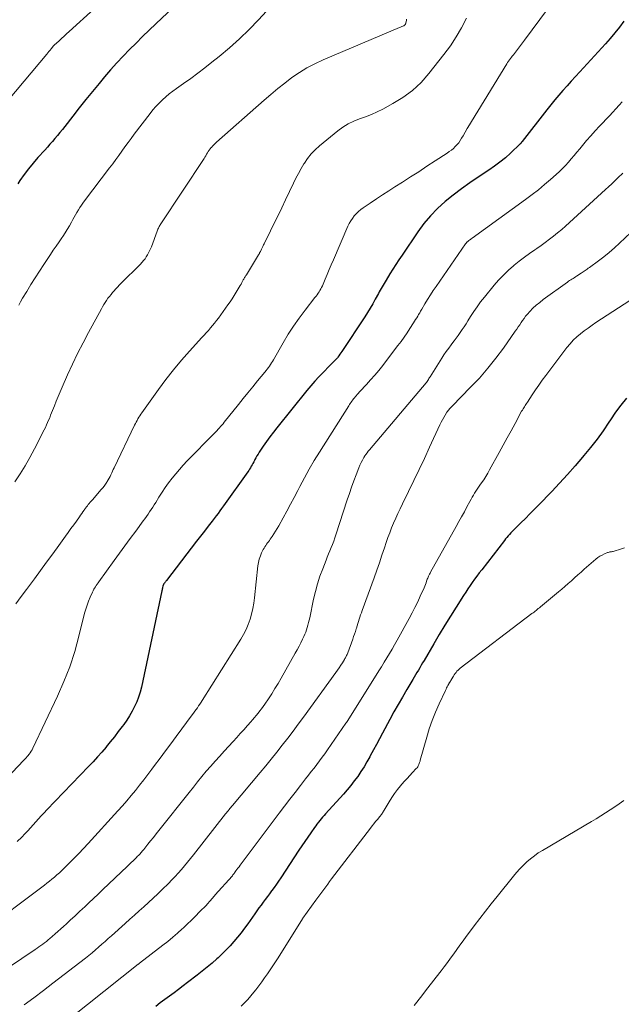
# Model space of a CAD drawing. Units: feet. Extents: x 2015000 to 2020026, y 535000 to 540000.
# Drawn here: x 2016069 to 2016157, y 535153 to 535297 of the extents above; entities that cross this region are included whole.
import ezdxf

# ---------------------------------------------------------------- set-up
doc = ezdxf.new("R2010")
doc.units = ezdxf.units.FT
doc.header["$LTSCALE"] = 100
doc.header["$MEASUREMENT"] = 0
doc.layers.add('CONTOUR INDEX', color=32, linetype='Continuous', lineweight=25)
doc.layers.add('CONTOUR INTERMEDIATE', color=40, linetype='Continuous', lineweight=15)

msp = doc.modelspace()

# ---------------------------------------------------------------- linework, layer by layer
at = {"layer": 'CONTOUR INDEX', "flags": 128}
for points, elevation in [([(2016093.02, 535300.53), (2016088.8, 535296.5), (2016087.83, 535295.56), (2016086.87, 535294.63), (2016085.92, 535293.68), (2016084.97, 535292.73), (2016084.03, 535291.77), (2016083.12, 535290.79), (2016082.22, 535289.78), (2016081.34, 535288.77), (2016080.53, 535287.8), (2016079.55, 535286.62), (2016078.59, 535285.44), (2016077.64, 535284.24), (2016076.7, 535283.03), (2016075.52, 535281.5), (2016075.18, 535281.06), (2016074.83, 535280.62), (2016074.47, 535280.19), (2016074.1, 535279.76), (2016073.73, 535279.34), (2016073.36, 535278.92), (2016072.99, 535278.5), (2016072.62, 535278.08), (2016071.62, 535276.97), (2016070.93, 535276.16), (2016070.25, 535275.34), (2016069.61, 535274.49), (2016069, 535273.62), (2016068.67, 535273.14)], 820), ([(2016157.05, 535296.85), (2016156.41, 535296), (2016155.76, 535295.17), (2016155.07, 535294.36), (2016154.37, 535293.57), (2016150.64, 535289.49), (2016150.02, 535288.81), (2016149.4, 535288.13), (2016148.79, 535287.45), (2016148.18, 535286.77), (2016147.57, 535286.08), (2016146.98, 535285.38), (2016146.4, 535284.67), (2016145.83, 535283.95), (2016142.22, 535279.3), (2016142.19, 535279.26), (2016142.16, 535279.21), (2016142.12, 535279.17), (2016142.09, 535279.12), (2016142.05, 535279.08), (2016142.02, 535279.04), (2016141.98, 535279), (2016141.94, 535278.96), (2016140.54, 535277.64), (2016139.78, 535276.96), (2016139, 535276.31), (2016138.18, 535275.7), (2016137.35, 535275.12), (2016135.82, 535274.11), (2016134.58, 535273.27), (2016133.37, 535272.4), (2016132.18, 535271.49), (2016131.01, 535270.56), (2016129.9, 535269.56), (2016128.86, 535268.5), (2016127.91, 535267.36), (2016127.02, 535266.16), (2016124.71, 535262.73), (2016124.26, 535262.05), (2016123.81, 535261.37), (2016123.38, 535260.69), (2016122.95, 535260), (2016122.39, 535259.11), (2016122.24, 535258.87), (2016122.1, 535258.62), (2016121.95, 535258.38), (2016121.81, 535258.13), (2016121.67, 535257.89), (2016121.54, 535257.64), (2016121.4, 535257.39), (2016121.26, 535257.14), (2016120.82, 535256.32), (2016120.45, 535255.66), (2016120.07, 535255.02), (2016119.68, 535254.38), (2016119.27, 535253.75), (2016115.94, 535248.71), (2016115.8, 535248.5), (2016115.65, 535248.29), (2016115.5, 535248.08), (2016115.34, 535247.87), (2016115.28, 535247.79), (2016115.15, 535247.63), (2016115.02, 535247.48), (2016114.88, 535247.32), (2016114.74, 535247.18), (2016114.59, 535247.03), (2016114.45, 535246.88), (2016114.3, 535246.74), (2016114.15, 535246.59), (2016113.2, 535245.64), (2016112.59, 535245), (2016111.99, 535244.36), (2016111.41, 535243.69), (2016110.85, 535243.02), (2016106.47, 535237.57), (2016105.95, 535236.91), (2016105.45, 535236.25), (2016104.96, 535235.56), (2016104.48, 535234.87), (2016103.9, 535234), (2016103.73, 535233.74), (2016103.56, 535233.47), (2016103.41, 535233.2), (2016103.26, 535232.93), (2016103.19, 535232.8), (2016103.08, 535232.59), (2016102.96, 535232.37), (2016102.85, 535232.16), (2016102.73, 535231.95), (2016102.61, 535231.74), (2016102.48, 535231.53), (2016102.35, 535231.33), (2016102.21, 535231.13), (2016098.67, 535226.17), (2016098.41, 535225.81), (2016098.15, 535225.45), (2016097.88, 535225.09), (2016097.61, 535224.74), (2016097.02, 535223.96), (2016096.45, 535223.22), (2016095.89, 535222.48), (2016095.32, 535221.75), (2016094.75, 535221.01), (2016090.35, 535215.28), (2016090.28, 535215.19), (2016090.21, 535215.09), (2016090.13, 535214.99), (2016090.06, 535214.9), (2016089.95, 535214.74), (2016089.93, 535214.72), (2016089.92, 535214.7), (2016089.91, 535214.68), (2016089.9, 535214.66), (2016089.86, 535214.57), (2016089.85, 535214.55), (2016089.84, 535214.53), (2016089.83, 535214.5), (2016089.83, 535214.48), (2016089.79, 535214.29), (2016089.76, 535214.16), (2016089.74, 535214.04), (2016089.72, 535213.92), (2016089.69, 535213.8), (2016086.7, 535199.76), (2016086.52, 535199.03), (2016086.3, 535198.3), (2016086.02, 535197.6), (2016085.71, 535196.91), (2016085.36, 535196.24), (2016084.98, 535195.58), (2016084.57, 535194.95), (2016084.13, 535194.32), (2016083.91, 535194.02), (2016083.34, 535193.26), (2016082.76, 535192.51), (2016082.17, 535191.76), (2016081.56, 535191.03), (2016081.55, 535191.01), (2016080.93, 535190.28), (2016080.3, 535189.56), (2016079.65, 535188.85), (2016078.99, 535188.15), (2016072.92, 535181.84), (2016072.51, 535181.41), (2016072.11, 535180.98), (2016071.71, 535180.54), (2016071.31, 535180.1), (2016071.3, 535180.08), (2016070.91, 535179.64), (2016070.52, 535179.22), (2016070.12, 535178.79), (2016069.72, 535178.37), (2016069.25, 535177.88), (2016068.6, 535177.23)], 800), ([(2016157.46, 535241.9), (2016156.63, 535240.89), (2016155.85, 535239.83), (2016155.11, 535238.74), (2016154.88, 535238.39), (2016154.03, 535237.13), (2016153.15, 535235.89), (2016152.22, 535234.69), (2016151.25, 535233.51), (2016151.05, 535233.27), (2016149.95, 535232), (2016148.83, 535230.74), (2016147.7, 535229.51), (2016146.54, 535228.28), (2016144.63, 535226.3), (2016144, 535225.65), (2016143.36, 535225), (2016142.71, 535224.36), (2016142.06, 535223.72), (2016141.17, 535222.84), (2016140.97, 535222.64), (2016140.77, 535222.44), (2016140.57, 535222.23), (2016140.38, 535222.02), (2016140.19, 535221.8), (2016140.01, 535221.58), (2016139.82, 535221.36), (2016139.65, 535221.14), (2016136.33, 535216.85), (2016135.98, 535216.4), (2016135.64, 535215.95), (2016135.3, 535215.49), (2016134.96, 535215.03), (2016134.63, 535214.56), (2016134.31, 535214.09), (2016134, 535213.61), (2016133.69, 535213.13), (2016132.62, 535211.43), (2016131.79, 535210.1), (2016130.97, 535208.76), (2016130.15, 535207.41), (2016129.35, 535206.06), (2016127.92, 535203.63), (2016127.72, 535203.28), (2016127.51, 535202.93), (2016127.3, 535202.58), (2016127.1, 535202.23), (2016126.89, 535201.88), (2016126.68, 535201.54), (2016126.47, 535201.19), (2016126.27, 535200.84), (2016125.4, 535199.38), (2016124.77, 535198.3), (2016124.15, 535197.22), (2016123.54, 535196.12), (2016122.93, 535195.03), (2016121.87, 535193.05), (2016121.42, 535192.23), (2016120.98, 535191.4), (2016120.54, 535190.58), (2016120.09, 535189.75), (2016120, 535189.58), (2016119.59, 535188.85), (2016119.17, 535188.13), (2016118.72, 535187.43), (2016118.25, 535186.73), (2016117.75, 535186.06), (2016117.25, 535185.4), (2016116.71, 535184.75), (2016116.16, 535184.12), (2016113.56, 535181.25), (2016113.35, 535181.01), (2016113.13, 535180.77), (2016112.92, 535180.52), (2016112.72, 535180.28), (2016112.51, 535180.03), (2016112.31, 535179.78), (2016112.12, 535179.52), (2016111.93, 535179.26), (2016111.4, 535178.52), (2016110.96, 535177.88), (2016110.52, 535177.24), (2016110.09, 535176.59), (2016109.66, 535175.95), (2016107.03, 535171.93), (2016106.72, 535171.46), (2016106.41, 535171), (2016106.08, 535170.54), (2016105.75, 535170.09), (2016105.7, 535170.02), (2016105.39, 535169.61), (2016105.08, 535169.2), (2016104.77, 535168.78), (2016104.46, 535168.37), (2016104.15, 535167.95), (2016103.85, 535167.54), (2016103.55, 535167.12), (2016103.25, 535166.7), (2016102.22, 535165.24), (2016101.74, 535164.57), (2016101.24, 535163.91), (2016100.72, 535163.27), (2016100.19, 535162.63), (2016099.64, 535162.02), (2016099.07, 535161.42), (2016098.48, 535160.84), (2016097.88, 535160.27), (2016097.72, 535160.13), (2016097.02, 535159.51), (2016096.31, 535158.91), (2016095.58, 535158.32), (2016094.85, 535157.74), (2016093.45, 535156.67), (2016092.79, 535156.17), (2016092.13, 535155.67), (2016091.46, 535155.17), (2016090.79, 535154.68), (2016090.13, 535154.18), (2016089.46, 535153.69), (2016088.79, 535153.19)], 780)]:
    msp.add_lwpolyline(points, dxfattribs=dict(at, elevation=elevation))
at = {"layer": 'CONTOUR INTERMEDIATE', "flags": 128}
for points, elevation in [([(2016083.46, 535302.01), (2016076.16, 535295.35), (2016075.79, 535295.02), (2016075.42, 535294.68), (2016075.06, 535294.35), (2016074.69, 535294.01), (2016073.98, 535293.35), (2016073.9, 535293.27), (2016073.55, 535292.86), (2016073.39, 535292.66), (2016073.22, 535292.47), (2016073.06, 535292.27), (2016072.89, 535292.07), (2016067.34, 535285.4)], 824), ([(2016147.07, 535300.19), (2016142.59, 535294.09), (2016142.3, 535293.7), (2016142.01, 535293.31), (2016141.71, 535292.93), (2016141.41, 535292.55), (2016141.1, 535292.17), (2016140.95, 535291.98), (2016140.8, 535291.79), (2016140.66, 535291.6), (2016140.51, 535291.42), (2016140.38, 535291.22), (2016140.24, 535291.03), (2016140.11, 535290.83), (2016139.98, 535290.63), (2016134.85, 535282.25), (2016134.54, 535281.73), (2016134.23, 535281.21), (2016133.92, 535280.69), (2016133.62, 535280.17), (2016133.41, 535279.79), (2016133.2, 535279.46), (2016132.98, 535279.15), (2016132.74, 535278.86), (2016132.48, 535278.58), (2016132.2, 535278.32), (2016131.92, 535278.07), (2016131.61, 535277.84), (2016131.3, 535277.62), (2016129.55, 535276.48), (2016128.35, 535275.7), (2016127.16, 535274.92), (2016125.96, 535274.15), (2016124.76, 535273.38), (2016123.68, 535272.69), (2016122.78, 535272.11), (2016121.88, 535271.53), (2016120.98, 535270.94), (2016120.09, 535270.34), (2016119.04, 535269.64), (2016118.69, 535269.38), (2016118.35, 535269.1), (2016118.03, 535268.79), (2016117.74, 535268.46), (2016117.47, 535268.11), (2016117.23, 535267.74), (2016117.01, 535267.36), (2016116.82, 535266.96), (2016114.7, 535262.05), (2016114.4, 535261.35), (2016114.1, 535260.64), (2016113.8, 535259.94), (2016113.5, 535259.23), (2016113.1, 535258.29), (2016112.99, 535258.05), (2016112.88, 535257.83), (2016112.75, 535257.61), (2016112.62, 535257.4), (2016112.48, 535257.19), (2016112.33, 535256.98), (2016112.18, 535256.78), (2016112.02, 535256.57), (2016110.57, 535254.72), (2016109.71, 535253.58), (2016108.89, 535252.41), (2016108.12, 535251.21), (2016107.38, 535249.98), (2016105.96, 535247.5), (2016105.83, 535247.26), (2016105.68, 535247.03), (2016105.53, 535246.8), (2016105.38, 535246.57), (2016105.22, 535246.34), (2016105.06, 535246.12), (2016104.89, 535245.9), (2016104.72, 535245.69), (2016103.66, 535244.4), (2016102.95, 535243.54), (2016102.25, 535242.68), (2016101.55, 535241.82), (2016100.85, 535240.96), (2016098.78, 535238.38), (2016098.61, 535238.17), (2016098.44, 535237.96), (2016098.26, 535237.75), (2016098.08, 535237.55), (2016097.9, 535237.35), (2016097.72, 535237.14), (2016097.53, 535236.95), (2016097.34, 535236.75), (2016093.4, 535232.74), (2016092.82, 535232.13), (2016092.25, 535231.51), (2016091.71, 535230.87), (2016091.18, 535230.21), (2016090.68, 535229.54), (2016090.19, 535228.86), (2016089.72, 535228.16), (2016089.27, 535227.45), (2016088.79, 535226.65), (2016088.57, 535226.31), (2016088.36, 535225.97), (2016088.14, 535225.64), (2016087.91, 535225.3), (2016087.68, 535224.97), (2016087.45, 535224.64), (2016087.22, 535224.31), (2016086.98, 535223.99), (2016085.87, 535222.5), (2016085.08, 535221.44), (2016084.3, 535220.37), (2016083.52, 535219.29), (2016082.74, 535218.22), (2016080.51, 535215.12), (2016080.38, 535214.94), (2016080.25, 535214.76), (2016080.12, 535214.57), (2016080, 535214.39), (2016079.88, 535214.2), (2016079.77, 535214.01), (2016079.66, 535213.81), (2016079.57, 535213.61), (2016079.24, 535212.88), (2016078.99, 535212.3), (2016078.78, 535211.72), (2016078.59, 535211.13), (2016078.42, 535210.53), (2016077.6, 535207.19), (2016076.98, 535204.94), (2016076.26, 535202.72), (2016075.41, 535200.55), (2016074.48, 535198.41), (2016070.88, 535190.84), (2016070.77, 535190.62), (2016070.64, 535190.39), (2016070.49, 535190.18), (2016070.34, 535189.98), (2016070.15, 535189.74), (2016070.08, 535189.66), (2016070.01, 535189.57), (2016069.94, 535189.49), (2016069.87, 535189.41), (2016069.8, 535189.33), (2016069.72, 535189.25), (2016069.65, 535189.17), (2016069.57, 535189.1), (2016060.08, 535179.12)], 804), ([(2016104.94, 535298.33), (2016103.78, 535297.07), (2016102.41, 535295.66), (2016101, 535294.29), (2016099.54, 535292.99), (2016098.03, 535291.72), (2016096.98, 535290.88), (2016095.96, 535290.08), (2016094.94, 535289.29), (2016093.9, 535288.52), (2016092.85, 535287.77), (2016091.83, 535287.05), (2016091.29, 535286.65), (2016090.76, 535286.25), (2016090.26, 535285.82), (2016089.76, 535285.38), (2016089.28, 535284.92), (2016088.82, 535284.44), (2016088.39, 535283.94), (2016087.97, 535283.42), (2016085.67, 535280.38), (2016085.21, 535279.77), (2016084.76, 535279.16), (2016084.31, 535278.54), (2016083.87, 535277.92), (2016083.42, 535277.3), (2016082.97, 535276.69), (2016082.52, 535276.08), (2016082.06, 535275.47), (2016078.42, 535270.67), (2016078.18, 535270.35), (2016077.95, 535270.02), (2016077.73, 535269.68), (2016077.52, 535269.34), (2016077.31, 535268.99), (2016077.11, 535268.64), (2016076.91, 535268.29), (2016076.72, 535267.94), (2016076.51, 535267.57), (2016076.21, 535267.04), (2016075.9, 535266.51), (2016075.57, 535265.99), (2016075.24, 535265.48), (2016075.1, 535265.28), (2016074.69, 535264.67), (2016074.27, 535264.06), (2016073.86, 535263.45), (2016073.45, 535262.84), (2016072.46, 535261.37), (2016071.82, 535260.4), (2016071.19, 535259.43), (2016070.58, 535258.45), (2016069.98, 535257.45), (2016069.38, 535256.45), (2016069.09, 535255.96), (2016068.81, 535255.45)], 816), ([(2016125.39, 535297.14), (2016125.36, 535296.98), (2016125.32, 535296.83), (2016125.26, 535296.57), (2016125.26, 535296.55), (2016125.25, 535296.53), (2016125.24, 535296.51), (2016125.24, 535296.49), (2016125.2, 535296.43), (2016125.2, 535296.41), (2016125.19, 535296.39), (2016125.18, 535296.38), (2016125.11, 535296.31), (2016125.07, 535296.27), (2016125.03, 535296.23), (2016124.98, 535296.2), (2016124.93, 535296.17), (2016124.81, 535296.12), (2016124.7, 535296.08), (2016124.58, 535296.03), (2016124.47, 535295.98), (2016124.36, 535295.93), (2016113.19, 535291.22), (2016112, 535290.67), (2016110.85, 535290.06), (2016109.74, 535289.38), (2016108.66, 535288.64), (2016107.62, 535287.84), (2016106.59, 535287.03), (2016105.59, 535286.19), (2016104.59, 535285.34), (2016097.64, 535279.2), (2016097.45, 535279.02), (2016097.26, 535278.84), (2016097.08, 535278.66), (2016096.91, 535278.46), (2016096.88, 535278.43), (2016096.73, 535278.25), (2016096.58, 535278.06), (2016096.46, 535277.86), (2016096.34, 535277.66), (2016096.22, 535277.46), (2016096.1, 535277.25), (2016095.97, 535277.05), (2016095.85, 535276.86), (2016089.53, 535267.32), (2016089.46, 535267.19), (2016089.38, 535267.06), (2016089.31, 535266.93), (2016089.24, 535266.8), (2016089.18, 535266.66), (2016089.12, 535266.53), (2016089.06, 535266.39), (2016089.01, 535266.25), (2016088.17, 535263.98), (2016088.05, 535263.67), (2016087.91, 535263.37), (2016087.76, 535263.07), (2016087.6, 535262.78), (2016087.42, 535262.5), (2016087.23, 535262.23), (2016087.03, 535261.97), (2016086.81, 535261.72), (2016086.51, 535261.4), (2016086.12, 535261), (2016085.73, 535260.6), (2016085.34, 535260.22), (2016084.93, 535259.84), (2016084.86, 535259.77), (2016084.42, 535259.35), (2016083.99, 535258.92), (2016083.57, 535258.49), (2016083.17, 535258.04), (2016082.51, 535257.3), (2016082.28, 535257.02), (2016082.05, 535256.74), (2016081.83, 535256.45), (2016081.63, 535256.15), (2016081.43, 535255.85), (2016081.24, 535255.54), (2016081.05, 535255.23), (2016080.87, 535254.91), (2016079, 535251.48), (2016078.19, 535249.96), (2016077.41, 535248.42), (2016076.66, 535246.86), (2016075.94, 535245.29), (2016075.14, 535243.48), (2016074.84, 535242.81), (2016074.56, 535242.13), (2016074.28, 535241.45), (2016074.01, 535240.76), (2016073.75, 535240.1), (2016073.61, 535239.75), (2016073.47, 535239.39), (2016073.33, 535239.03), (2016073.18, 535238.68), (2016073.03, 535238.33), (2016072.87, 535237.98), (2016072.7, 535237.63), (2016072.53, 535237.29), (2016071.11, 535234.48), (2016070.45, 535233.25), (2016069.77, 535232.04), (2016069.04, 535230.87), (2016068.27, 535229.71)], 812), ([(2016134.12, 535297.31), (2016133.4, 535295.92), (2016132.62, 535294.57), (2016131.76, 535293.28), (2016130.83, 535292.02), (2016128.64, 535289.24), (2016127.49, 535287.95), (2016126.24, 535286.76), (2016124.85, 535285.75), (2016123.38, 535284.84), (2016121.9, 535284.06), (2016121.08, 535283.66), (2016120.25, 535283.27), (2016119.4, 535282.94), (2016118.53, 535282.63), (2016117.69, 535282.29), (2016116.87, 535281.9), (2016116.1, 535281.42), (2016115.37, 535280.89), (2016112.69, 535278.69), (2016112.06, 535278.12), (2016111.47, 535277.51), (2016110.95, 535276.85), (2016110.47, 535276.15), (2016110.41, 535276.05), (2016110.01, 535275.36), (2016109.62, 535274.66), (2016109.25, 535273.95), (2016108.89, 535273.24), (2016107.73, 535270.8), (2016107.19, 535269.67), (2016106.64, 535268.53), (2016106.08, 535267.4), (2016105.52, 535266.28), (2016104.6, 535264.42), (2016104.5, 535264.23), (2016104.4, 535264.03), (2016104.31, 535263.83), (2016104.21, 535263.63), (2016104.1, 535263.38), (2016104.06, 535263.3), (2016104.03, 535263.23), (2016103.99, 535263.15), (2016103.95, 535263.08), (2016103.91, 535263), (2016103.87, 535262.93), (2016103.83, 535262.85), (2016103.79, 535262.78), (2016102.02, 535259.9), (2016101.95, 535259.79), (2016101.88, 535259.68), (2016101.82, 535259.57), (2016101.75, 535259.47), (2016101.69, 535259.36), (2016101.63, 535259.25), (2016101.56, 535259.14), (2016101.5, 535259.03), (2016101.36, 535258.77), (2016101.23, 535258.53), (2016101.1, 535258.3), (2016100.96, 535258.06), (2016100.82, 535257.83), (2016100.53, 535257.34), (2016100.24, 535256.87), (2016099.94, 535256.4), (2016099.63, 535255.94), (2016099.31, 535255.48), (2016097.95, 535253.58), (2016097.67, 535253.2), (2016097.38, 535252.83), (2016097.09, 535252.48), (2016096.78, 535252.13), (2016096.47, 535251.78), (2016096.16, 535251.43), (2016095.85, 535251.09), (2016095.54, 535250.74), (2016093.74, 535248.76), (2016092.55, 535247.41), (2016091.4, 535246.02), (2016090.29, 535244.6), (2016089.21, 535243.16), (2016086.77, 535239.75), (2016086.62, 535239.54), (2016086.47, 535239.32), (2016086.33, 535239.1), (2016086.2, 535238.87), (2016086.07, 535238.64), (2016085.94, 535238.41), (2016085.82, 535238.18), (2016085.7, 535237.94), (2016082.73, 535231.75), (2016082.61, 535231.5), (2016082.49, 535231.24), (2016082.38, 535230.98), (2016082.26, 535230.72), (2016082.14, 535230.46), (2016082.02, 535230.21), (2016081.88, 535229.96), (2016081.73, 535229.72), (2016081.67, 535229.63), (2016081.48, 535229.35), (2016081.28, 535229.07), (2016081.07, 535228.81), (2016080.85, 535228.55), (2016079.55, 535227.06), (2016079.4, 535226.89), (2016079.25, 535226.72), (2016079.11, 535226.54), (2016078.96, 535226.37), (2016078.83, 535226.19), (2016078.69, 535226.02), (2016078.55, 535225.83), (2016078.42, 535225.65), (2016078.35, 535225.55), (2016078.18, 535225.31), (2016078.01, 535225.07), (2016077.84, 535224.84), (2016077.67, 535224.6), (2016077.22, 535223.97), (2016076.83, 535223.41), (2016076.43, 535222.86), (2016076.04, 535222.31), (2016075.64, 535221.76), (2016074.66, 535220.42), (2016073.77, 535219.2), (2016072.88, 535217.98), (2016071.99, 535216.76), (2016071.1, 535215.55), (2016069.96, 535214), (2016069.19, 535212.94), (2016068.41, 535211.89)], 808), ([(2016156.8, 535285.12), (2016156.36, 535284.6), (2016155.91, 535284.09), (2016155.45, 535283.58), (2016154.99, 535283.08), (2016153.53, 535281.55), (2016152.89, 535280.86), (2016152.25, 535280.16), (2016151.63, 535279.45), (2016151.02, 535278.73), (2016150.63, 535278.27), (2016150.22, 535277.78), (2016149.81, 535277.29), (2016149.39, 535276.8), (2016148.98, 535276.32), (2016148.55, 535275.84), (2016148.11, 535275.38), (2016147.66, 535274.93), (2016147.19, 535274.5), (2016146.39, 535273.79), (2016145.51, 535273.03), (2016144.6, 535272.28), (2016143.68, 535271.57), (2016142.74, 535270.87), (2016134.95, 535265.23), (2016134.82, 535265.14), (2016134.7, 535265.05), (2016134.58, 535264.96), (2016134.45, 535264.86), (2016134.3, 535264.75), (2016134.26, 535264.71), (2016134.21, 535264.67), (2016134.17, 535264.63), (2016134.13, 535264.59), (2016134.1, 535264.55), (2016134.06, 535264.51), (2016134.03, 535264.46), (2016133.99, 535264.41), (2016129.69, 535258.19), (2016129.27, 535257.57), (2016128.85, 535256.94), (2016128.45, 535256.3), (2016128.06, 535255.65), (2016127.58, 535254.85), (2016127.43, 535254.6), (2016127.29, 535254.35), (2016127.14, 535254.1), (2016127, 535253.85), (2016126.85, 535253.6), (2016126.7, 535253.35), (2016126.55, 535253.11), (2016126.4, 535252.87), (2016125.87, 535252.06), (2016125.45, 535251.42), (2016125.01, 535250.79), (2016124.57, 535250.16), (2016124.11, 535249.55), (2016122.47, 535247.36), (2016121.91, 535246.64), (2016121.34, 535245.92), (2016120.74, 535245.23), (2016120.12, 535244.54), (2016119.51, 535243.87), (2016119.19, 535243.53), (2016118.88, 535243.19), (2016118.57, 535242.84), (2016118.26, 535242.5), (2016117.92, 535242.11), (2016117.79, 535241.95), (2016117.65, 535241.79), (2016117.53, 535241.63), (2016117.4, 535241.47), (2016117.29, 535241.3), (2016117.17, 535241.13), (2016117.05, 535240.95), (2016116.94, 535240.78), (2016112.66, 535234.03), (2016111.9, 535232.79), (2016111.17, 535231.55), (2016110.47, 535230.28), (2016109.79, 535229), (2016109.5, 535228.43), (2016108.99, 535227.42), (2016108.46, 535226.42), (2016107.93, 535225.43), (2016107.39, 535224.44), (2016106.74, 535223.26), (2016106.51, 535222.87), (2016106.28, 535222.47), (2016106.03, 535222.09), (2016105.77, 535221.71), (2016105.5, 535221.33), (2016105.37, 535221.15), (2016105.23, 535220.96), (2016105.1, 535220.78), (2016104.96, 535220.59), (2016104.83, 535220.41), (2016104.7, 535220.22), (2016104.59, 535220.02), (2016104.48, 535219.82), (2016104.24, 535219.34), (2016104.05, 535218.88), (2016103.89, 535218.42), (2016103.78, 535217.94), (2016103.7, 535217.45), (2016103.21, 535212.79), (2016103.1, 535211.99), (2016102.96, 535211.2), (2016102.78, 535210.41), (2016102.56, 535209.64), (2016102.29, 535208.88), (2016101.98, 535208.14), (2016101.61, 535207.42), (2016101.21, 535206.72), (2016095.58, 535197.82), (2016095.41, 535197.55), (2016095.23, 535197.28), (2016095.05, 535197.01), (2016094.87, 535196.75), (2016094.69, 535196.48), (2016094.5, 535196.22), (2016094.31, 535195.96), (2016094.12, 535195.7), (2016091.77, 535192.54), (2016090.99, 535191.49), (2016090.2, 535190.44), (2016089.42, 535189.38), (2016088.63, 535188.33), (2016088.24, 535187.8), (2016087.64, 535187.02), (2016087.05, 535186.24), (2016086.44, 535185.46), (2016085.83, 535184.69), (2016085.21, 535183.93), (2016084.58, 535183.18), (2016083.94, 535182.44), (2016083.28, 535181.7), (2016078.93, 535176.94), (2016078.26, 535176.21), (2016077.57, 535175.48), (2016076.87, 535174.77), (2016076.17, 535174.06), (2016075.42, 535173.32), (2016075.08, 535172.99), (2016074.74, 535172.67), (2016074.38, 535172.35), (2016074.03, 535172.04), (2016073.66, 535171.74), (2016073.3, 535171.44), (2016072.92, 535171.15), (2016072.55, 535170.86), (2016063.34, 535163.98)], 796), ([(2016156.9, 535274.7), (2016156.21, 535274.03), (2016155.75, 535273.59), (2016155.29, 535273.16), (2016154.83, 535272.73), (2016154.37, 535272.3), (2016149.13, 535267.49), (2016148.57, 535266.98), (2016148, 535266.49), (2016147.41, 535266), (2016146.82, 535265.53), (2016146.22, 535265.06), (2016145.61, 535264.61), (2016144.99, 535264.17), (2016144.36, 535263.74), (2016144.08, 535263.54), (2016143.31, 535263.01), (2016142.56, 535262.46), (2016141.82, 535261.89), (2016141.09, 535261.31), (2016140.97, 535261.21), (2016140.22, 535260.54), (2016139.49, 535259.85), (2016138.8, 535259.12), (2016138.14, 535258.36), (2016136.72, 535256.61), (2016136.18, 535255.93), (2016135.66, 535255.23), (2016135.17, 535254.51), (2016134.7, 535253.78), (2016134.32, 535253.17), (2016134.05, 535252.74), (2016133.77, 535252.31), (2016133.48, 535251.89), (2016133.2, 535251.47), (2016132.9, 535251.05), (2016132.6, 535250.64), (2016132.3, 535250.23), (2016131.99, 535249.83), (2016131.88, 535249.68), (2016131.52, 535249.19), (2016131.17, 535248.7), (2016130.83, 535248.2), (2016130.5, 535247.7), (2016128.81, 535245.02), (2016128.72, 535244.88), (2016128.64, 535244.74), (2016128.55, 535244.6), (2016128.46, 535244.45), (2016128.28, 535244.17), (2016128.23, 535244.11), (2016119.96, 535234.36), (2016119.78, 535234.15), (2016119.61, 535233.92), (2016119.45, 535233.69), (2016119.3, 535233.46), (2016119.15, 535233.22), (2016118.94, 535232.86), (2016118.75, 535232.5), (2016118.57, 535232.12), (2016118.41, 535231.73), (2016118.02, 535230.71), (2016117.68, 535229.81), (2016117.35, 535228.91), (2016117.04, 535228), (2016116.73, 535227.08), (2016115.08, 535221.97), (2016114.92, 535221.5), (2016114.75, 535221.03), (2016114.57, 535220.56), (2016114.38, 535220.1), (2016114.2, 535219.63), (2016114.01, 535219.17), (2016113.82, 535218.71), (2016113.64, 535218.24), (2016113.15, 535217.01), (2016112.75, 535215.92), (2016112.39, 535214.82), (2016112.08, 535213.7), (2016111.82, 535212.57), (2016111.25, 535209.85), (2016111.17, 535209.5), (2016111.09, 535209.15), (2016111, 535208.8), (2016110.9, 535208.46), (2016110.8, 535208.12), (2016110.68, 535207.78), (2016110.54, 535207.45), (2016110.39, 535207.12), (2016110.21, 535206.74), (2016109.95, 535206.22), (2016109.69, 535205.71), (2016109.42, 535205.21), (2016109.14, 535204.7), (2016107.08, 535201.05), (2016106.64, 535200.29), (2016106.18, 535199.53), (2016105.71, 535198.79), (2016105.22, 535198.06), (2016104.69, 535197.28), (2016104.46, 535196.94), (2016104.22, 535196.6), (2016103.97, 535196.27), (2016103.72, 535195.94), (2016103.46, 535195.62), (2016103.2, 535195.3), (2016102.93, 535194.99), (2016102.66, 535194.67), (2016102.17, 535194.13), (2016101.65, 535193.54), (2016101.12, 535192.97), (2016100.6, 535192.39), (2016100.07, 535191.82), (2016098.79, 535190.43), (2016098.12, 535189.7), (2016097.46, 535188.97), (2016096.81, 535188.22), (2016096.17, 535187.47), (2016095.54, 535186.71), (2016094.91, 535185.94), (2016094.29, 535185.17), (2016093.67, 535184.4), (2016089.26, 535178.85), (2016088.86, 535178.34), (2016088.46, 535177.84), (2016088.05, 535177.33), (2016087.65, 535176.83), (2016087.06, 535176.08), (2016086.95, 535175.95), (2016086.84, 535175.82), (2016086.73, 535175.69), (2016086.63, 535175.56), (2016086.51, 535175.44), (2016086.4, 535175.31), (2016086.28, 535175.19), (2016086.16, 535175.07), (2016085.94, 535174.85), (2016085.78, 535174.69), (2016085.61, 535174.53), (2016085.45, 535174.38), (2016085.28, 535174.22), (2016085.11, 535174.07), (2016084.95, 535173.91), (2016084.78, 535173.75), (2016084.62, 535173.6), (2016081.07, 535170.22), (2016080.4, 535169.57), (2016079.72, 535168.92), (2016079.04, 535168.28), (2016078.36, 535167.63), (2016078.2, 535167.49), (2016077.6, 535166.92), (2016076.99, 535166.35), (2016076.38, 535165.79), (2016075.77, 535165.23), (2016075.36, 535164.86), (2016074.95, 535164.49), (2016074.54, 535164.12), (2016074.12, 535163.75), (2016073.7, 535163.39), (2016073.37, 535163.11), (2016073.11, 535162.89), (2016072.85, 535162.67), (2016072.58, 535162.46), (2016072.31, 535162.25), (2016072.04, 535162.05), (2016071.76, 535161.85), (2016071.48, 535161.66), (2016071.2, 535161.47), (2016063.37, 535156.24)], 792), ([(2016158.91, 535266.81), (2016156.43, 535264.47), (2016155.69, 535263.8), (2016154.93, 535263.14), (2016154.15, 535262.52), (2016153.35, 535261.91), (2016152.03, 535260.93), (2016151.88, 535260.83), (2016151.73, 535260.72), (2016151.58, 535260.61), (2016151.43, 535260.51), (2016151.29, 535260.4), (2016151.13, 535260.3), (2016150.98, 535260.2), (2016150.83, 535260.1), (2016150.16, 535259.67), (2016150, 535259.57), (2016149.83, 535259.46), (2016149.66, 535259.36), (2016149.5, 535259.26), (2016149.33, 535259.16), (2016149.16, 535259.05), (2016149, 535258.94), (2016148.84, 535258.83), (2016145.3, 535256.26), (2016144.79, 535255.86), (2016144.29, 535255.45), (2016143.81, 535255), (2016143.36, 535254.53), (2016142.99, 535254.12), (2016142.74, 535253.83), (2016142.51, 535253.53), (2016142.28, 535253.23), (2016142.07, 535252.91), (2016141.87, 535252.59), (2016141.66, 535252.27), (2016141.44, 535251.95), (2016141.22, 535251.64), (2016139.5, 535249.2), (2016138.38, 535247.7), (2016137.22, 535246.24), (2016135.99, 535244.83), (2016134.71, 535243.47), (2016132.04, 535240.74), (2016131.94, 535240.64), (2016131.84, 535240.53), (2016131.74, 535240.42), (2016131.63, 535240.31), (2016131.54, 535240.19), (2016131.44, 535240.08), (2016131.36, 535239.96), (2016131.27, 535239.83), (2016131.01, 535239.41), (2016130.8, 535239.08), (2016130.6, 535238.73), (2016130.42, 535238.38), (2016130.25, 535238.02), (2016128.74, 535234.73), (2016127.99, 535233.11), (2016127.22, 535231.5), (2016126.45, 535229.89), (2016125.66, 535228.29), (2016124.76, 535226.46), (2016124.43, 535225.77), (2016124.1, 535225.08), (2016123.79, 535224.38), (2016123.49, 535223.68), (2016123.2, 535222.97), (2016122.93, 535222.26), (2016122.66, 535221.55), (2016122.41, 535220.83), (2016122.16, 535220.07), (2016121.78, 535218.98), (2016121.41, 535217.88), (2016121.02, 535216.79), (2016120.63, 535215.69), (2016118.9, 535210.9), (2016118.79, 535210.59), (2016118.68, 535210.27), (2016118.57, 535209.96), (2016118.46, 535209.64), (2016118.36, 535209.33), (2016118.26, 535209.01), (2016118.16, 535208.69), (2016118.06, 535208.37), (2016118.03, 535208.25), (2016117.91, 535207.87), (2016117.79, 535207.49), (2016117.66, 535207.12), (2016117.53, 535206.74), (2016116.79, 535204.74), (2016116.74, 535204.62), (2016116.69, 535204.5), (2016116.63, 535204.37), (2016116.58, 535204.25), (2016116.52, 535204.14), (2016116.46, 535204.02), (2016116.39, 535203.9), (2016116.32, 535203.79), (2016116.01, 535203.29), (2016115.78, 535202.93), (2016115.55, 535202.57), (2016115.31, 535202.21), (2016115.06, 535201.87), (2016110.35, 535195.38), (2016109.59, 535194.34), (2016108.82, 535193.31), (2016108.04, 535192.29), (2016107.25, 535191.27), (2016106.45, 535190.27), (2016105.65, 535189.26), (2016104.83, 535188.27), (2016104.01, 535187.28), (2016099.99, 535182.49), (2016099.86, 535182.34), (2016099.73, 535182.19), (2016099.61, 535182.03), (2016099.48, 535181.88), (2016099.36, 535181.72), (2016099.23, 535181.57), (2016099.11, 535181.41), (2016098.99, 535181.26), (2016094.31, 535175.27), (2016093.88, 535174.73), (2016093.44, 535174.2), (2016093, 535173.67), (2016092.55, 535173.14), (2016092.09, 535172.62), (2016091.63, 535172.12), (2016091.15, 535171.62), (2016090.66, 535171.13), (2016089.74, 535170.22), (2016089.08, 535169.58), (2016088.42, 535168.95), (2016087.74, 535168.33), (2016087.06, 535167.72), (2016086.38, 535167.12), (2016085.69, 535166.51), (2016085.01, 535165.9), (2016084.33, 535165.29), (2016082.34, 535163.48), (2016081.87, 535163.07), (2016081.4, 535162.65), (2016080.94, 535162.24), (2016080.47, 535161.82), (2016079.99, 535161.42), (2016079.51, 535161.01), (2016079.03, 535160.62), (2016078.54, 535160.23), (2016073.8, 535156.55), (2016072.42, 535155.49), (2016071.04, 535154.44), (2016069.63, 535153.42)], 788), ([(2016158.75, 535256.67), (2016153, 535252.91), (2016152.42, 535252.52), (2016151.84, 535252.11), (2016151.28, 535251.7), (2016150.72, 535251.27), (2016150.19, 535250.81), (2016149.68, 535250.33), (2016149.21, 535249.81), (2016148.76, 535249.27), (2016145.68, 535245.18), (2016145.17, 535244.49), (2016144.67, 535243.8), (2016144.19, 535243.1), (2016143.71, 535242.39), (2016142.99, 535241.29), (2016142.88, 535241.13), (2016142.77, 535240.97), (2016142.67, 535240.8), (2016142.56, 535240.64), (2016142.46, 535240.47), (2016142.36, 535240.31), (2016142.26, 535240.14), (2016142.16, 535239.97), (2016141.2, 535238.2), (2016140.63, 535237.14), (2016140.05, 535236.09), (2016139.47, 535235.04), (2016138.9, 535233.98), (2016137.49, 535231.42), (2016137.21, 535230.94), (2016136.93, 535230.46), (2016136.62, 535229.99), (2016136.31, 535229.53), (2016136.07, 535229.19), (2016135.87, 535228.9), (2016135.68, 535228.62), (2016135.49, 535228.33), (2016135.3, 535228.03), (2016135.12, 535227.74), (2016134.95, 535227.44), (2016134.78, 535227.14), (2016134.61, 535226.83), (2016134.18, 535226.02), (2016133.8, 535225.3), (2016133.41, 535224.59), (2016133.02, 535223.89), (2016132.63, 535223.18), (2016128.87, 535216.53), (2016128.8, 535216.39), (2016128.72, 535216.24), (2016128.65, 535216.1), (2016128.58, 535215.95), (2016128.52, 535215.8), (2016128.46, 535215.65), (2016128.4, 535215.5), (2016128.35, 535215.35), (2016128.29, 535215.18), (2016128.21, 535214.94), (2016128.12, 535214.71), (2016128.02, 535214.48), (2016127.93, 535214.25), (2016127.38, 535213.03), (2016127, 535212.2), (2016126.6, 535211.38), (2016126.18, 535210.56), (2016125.75, 535209.76), (2016123.99, 535206.58), (2016123.62, 535205.93), (2016123.26, 535205.29), (2016122.88, 535204.64), (2016122.5, 535204), (2016122.12, 535203.37), (2016121.74, 535202.73), (2016121.34, 535202.1), (2016120.95, 535201.47), (2016116.69, 535194.73), (2016116.68, 535194.71), (2016116.67, 535194.7), (2016116.65, 535194.68), (2016116.64, 535194.66), (2016116.58, 535194.55), (2016116.54, 535194.47), (2016113.84, 535190.58), (2016113.46, 535190.04), (2016113.07, 535189.51), (2016112.68, 535188.98), (2016112.28, 535188.46), (2016111.88, 535187.94), (2016111.47, 535187.42), (2016111.07, 535186.9), (2016110.66, 535186.38), (2016109.9, 535185.41), (2016109.12, 535184.4), (2016108.35, 535183.39), (2016107.57, 535182.37), (2016106.8, 535181.36), (2016101.09, 535173.77), (2016100.94, 535173.56), (2016100.79, 535173.36), (2016100.64, 535173.15), (2016100.49, 535172.94), (2016100.28, 535172.64), (2016100.24, 535172.58), (2016100.19, 535172.52), (2016100.15, 535172.46), (2016100.1, 535172.4), (2016100.06, 535172.35), (2016100.01, 535172.29), (2016099.97, 535172.24), (2016099.92, 535172.18), (2016097.48, 535169.47), (2016097.36, 535169.33), (2016097.23, 535169.18), (2016097.11, 535169.04), (2016096.99, 535168.89), (2016096.92, 535168.81), (2016096.83, 535168.7), (2016096.74, 535168.59), (2016096.65, 535168.49), (2016096.56, 535168.38), (2016096.47, 535168.28), (2016096.38, 535168.17), (2016096.29, 535168.07), (2016096.19, 535167.97), (2016095.2, 535166.96), (2016094.61, 535166.36), (2016094.01, 535165.77), (2016093.4, 535165.19), (2016092.79, 535164.61), (2016092.66, 535164.49), (2016091.98, 535163.87), (2016091.28, 535163.26), (2016090.56, 535162.67), (2016089.84, 535162.09), (2016086.43, 535159.47), (2016086.3, 535159.36), (2016086.25, 535159.32), (2016071.46, 535147.57)], 784), ([(2016157.18, 535220.07), (2016156.58, 535219.88), (2016155.63, 535219.59), (2016155.51, 535219.55), (2016155.39, 535219.53), (2016155.27, 535219.5), (2016155.15, 535219.48), (2016155.03, 535219.46), (2016154.91, 535219.44), (2016154.79, 535219.4), (2016154.68, 535219.36), (2016154.23, 535219.17), (2016153.9, 535219.01), (2016153.58, 535218.84), (2016153.28, 535218.63), (2016152.99, 535218.4), (2016151.3, 535216.93), (2016150.83, 535216.52), (2016150.36, 535216.11), (2016149.89, 535215.69), (2016149.42, 535215.27), (2016148.95, 535214.86), (2016148.48, 535214.44), (2016148.01, 535214.04), (2016147.53, 535213.63), (2016144.89, 535211.44), (2016144.74, 535211.31), (2016144.59, 535211.19), (2016144.43, 535211.07), (2016144.28, 535210.94), (2016144.13, 535210.82), (2016143.97, 535210.7), (2016143.82, 535210.58), (2016143.66, 535210.47), (2016133.2, 535202.5), (2016133.04, 535202.36), (2016132.88, 535202.22), (2016132.73, 535202.06), (2016132.59, 535201.89), (2016132.46, 535201.72), (2016132.34, 535201.55), (2016132.22, 535201.36), (2016132.11, 535201.18), (2016131.82, 535200.7), (2016131.79, 535200.64), (2016131.75, 535200.58), (2016131.72, 535200.52), (2016131.68, 535200.46), (2016131.65, 535200.41), (2016131.61, 535200.35), (2016131.58, 535200.29), (2016131.54, 535200.23), (2016131.41, 535199.99), (2016131.31, 535199.81), (2016131.22, 535199.63), (2016131.13, 535199.45), (2016131.04, 535199.27), (2016130.11, 535197.29), (2016129.59, 535196.1), (2016129.11, 535194.9), (2016128.69, 535193.67), (2016128.31, 535192.43), (2016127.38, 535189.1), (2016127.34, 535188.93), (2016127.28, 535188.77), (2016127.22, 535188.61), (2016127.16, 535188.44), (2016127.09, 535188.29), (2016127, 535188.14), (2016126.9, 535188), (2016126.79, 535187.87), (2016126.23, 535187.29), (2016125.84, 535186.87), (2016125.45, 535186.44), (2016125.06, 535186.01), (2016124.68, 535185.58), (2016124.5, 535185.36), (2016124.04, 535184.81), (2016123.61, 535184.23), (2016123.21, 535183.64), (2016122.83, 535183.03), (2016122.1, 535181.78), (2016122.03, 535181.66), (2016121.96, 535181.54), (2016121.88, 535181.42), (2016121.8, 535181.31), (2016121.72, 535181.19), (2016121.64, 535181.08), (2016121.55, 535180.97), (2016121.46, 535180.86), (2016121.12, 535180.46), (2016120.86, 535180.15), (2016120.6, 535179.83), (2016120.35, 535179.52), (2016120.11, 535179.2), (2016114.45, 535171.77), (2016114.16, 535171.38), (2016113.87, 535171), (2016113.59, 535170.61), (2016113.3, 535170.22), (2016113.02, 535169.83), (2016112.73, 535169.44), (2016112.45, 535169.05), (2016112.16, 535168.66), (2016110.24, 535166.05), (2016110.18, 535165.97), (2016106.66, 535160.29), (2016106.27, 535159.69), (2016105.89, 535159.09), (2016105.49, 535158.5), (2016105.09, 535157.91), (2016104.67, 535157.33), (2016104.26, 535156.75), (2016103.83, 535156.18), (2016103.4, 535155.62), (2016103.1, 535155.24), (2016102.67, 535154.71), (2016102.23, 535154.2), (2016101.76, 535153.71), (2016101.27, 535153.24)], 776), ([(2016157.05, 535183.23), (2016156.4, 535182.75), (2016155.74, 535182.29), (2016155.08, 535181.84), (2016154.4, 535181.41), (2016153.71, 535180.98), (2016153.02, 535180.56), (2016152.33, 535180.15), (2016145.19, 535175.94), (2016144.59, 535175.56), (2016144.01, 535175.16), (2016143.45, 535174.71), (2016142.92, 535174.25), (2016142.4, 535173.75), (2016141.91, 535173.24), (2016141.43, 535172.71), (2016140.97, 535172.16), (2016138.57, 535169.21), (2016137.72, 535168.15), (2016136.88, 535167.09), (2016136.05, 535166.01), (2016135.23, 535164.93), (2016134.55, 535164.01), (2016134.08, 535163.39), (2016133.62, 535162.76), (2016133.16, 535162.12), (2016132.71, 535161.49), (2016132.26, 535160.85), (2016131.8, 535160.22), (2016131.33, 535159.59), (2016130.86, 535158.97), (2016130.41, 535158.39), (2016129.71, 535157.47), (2016129.01, 535156.56), (2016128.3, 535155.65), (2016127.6, 535154.74), (2016126.49, 535153.3)], 772)]:
    msp.add_lwpolyline(points, dxfattribs=dict(at, elevation=elevation))

doc.saveas('drawing.dxf')
